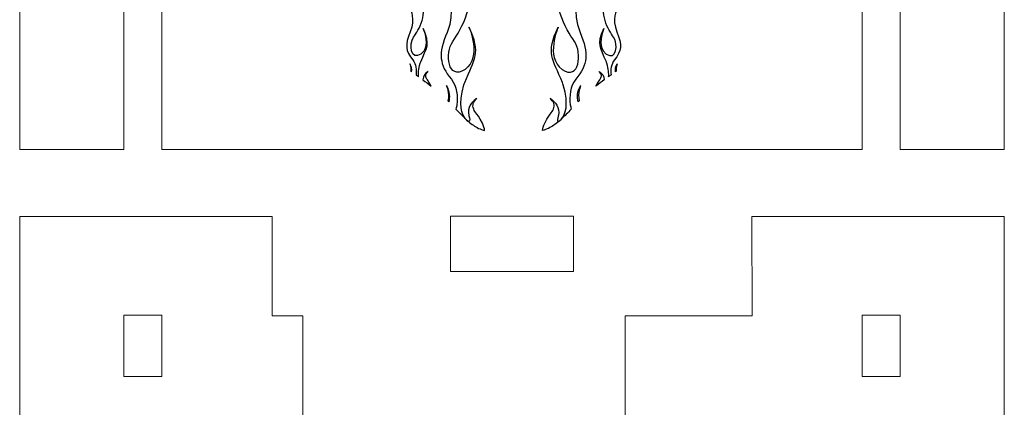
# Model space of a CAD drawing. Units: centimetres. Extents: x -6.9 to 7.4, y -14.4 to 14.5.
# Drawn here: x -6.9 to 1.1, y -3.4 to -0.3 of the extents above; entities that cross this region are included whole.
import ezdxf

# ---------------------------------------------------------------- set-up
doc = ezdxf.new("R2010")
doc.units = ezdxf.units.CM
doc.header["$MEASUREMENT"] = 0
doc.layers.add('Layer 1', color=7, linetype='Continuous')

msp = doc.modelspace()

# ---------------------------------------------------------------- linework, layer by layer
at = {"layer": 'Layer 1', "lineweight": 20}
msp.add_lwpolyline([(-3.42712, -2.3282), (-2.42712, -2.3282), (-2.42712, -1.8782), (-3.42712, -1.8782), (-3.42712, -2.3282)], close=True, dxfattribs=at)
for points, knots in [([(-4.14742, 4.66301), (-4.14742, 4.66301), (-6.92712, 4.66301), (-6.92712, 4.66301), (-6.92712, 4.66301), (-6.92712, 4.66301), (-6.92712, -1.33699), (-6.92712, -1.33699), (-6.92712, -1.33699), (-6.92712, -1.33699), (-6.08212, -1.33699), (-6.08212, -1.33699), (-6.08212, -1.33699), (-6.08212, -1.33699), (-6.08212, 1.16176), (-6.08212, 1.16176), (-6.08212, 1.16176), (-6.08212, 1.16176), (-5.77212, 1.16176), (-5.77212, 1.16176), (-5.77212, 1.16176), (-5.77212, 1.16176), (-5.77212, -1.33699), (-5.77212, -1.33699), (-5.77212, -1.33699), (-5.77212, -1.33699), (-0.08212, -1.33699), (-0.08212, -1.33699), (-0.08212, -1.33699), (-0.08212, -1.33699), (-0.08212, 1.16177), (-0.08212, 1.16177), (-0.08212, 1.16177), (-0.08212, 1.16177), (0.22788, 1.16177), (0.22788, 1.16177), (0.22788, 1.16177), (0.22788, 1.16177), (0.22788, -1.33699), (0.22788, -1.33699), (0.22788, -1.33699), (0.22788, -1.33699), (1.07288, -1.33699), (1.07288, -1.33699), (1.07288, -1.33699), (1.07288, -1.33699), (1.07288, 4.66301), (1.07288, 4.66301), (1.07288, 4.66301), (1.07288, 4.66301), (-1.70686, 4.66301), (-1.70686, 4.66301), (-1.70686, 4.66301), (-2.037, 4.38603), (-2.46263, 4.21301), (-2.92717, 4.21301), (-2.92717, 4.21301), (-3.39171, 4.21301), (-3.81729, 4.38603), (-4.14742, 4.66301)], [0, 0, 0, 0, 0.0666667, 0.0666667, 0.0666667, 0.0666667, 0.1333333, 0.1333333, 0.1333333, 0.1333333, 0.2, 0.2, 0.2, 0.2, 0.2666667, 0.2666667, 0.2666667, 0.2666667, 0.3333333, 0.3333333, 0.3333333, 0.3333333, 0.4, 0.4, 0.4, 0.4, 0.4666667, 0.4666667, 0.4666667, 0.4666667, 0.5333333, 0.5333333, 0.5333333, 0.5333333, 0.6, 0.6, 0.6, 0.6, 0.6666667, 0.6666667, 0.6666667, 0.6666667, 0.7333333, 0.7333333, 0.7333333, 0.7333333, 0.8, 0.8, 0.8, 0.8, 0.8666667, 0.8666667, 0.8666667, 0.8666667, 0.9333333, 0.9333333, 0.9333333, 0.9333333, 1, 1, 1, 1]), ([(-3.15712, -4.90201), (-3.15712, -4.90201), (-3.47712, -4.90202), (-3.47712, -4.90202), (-3.47712, -4.90202), (-3.47712, -4.90202), (-3.47712, -4.23542), (-3.47712, -4.23542), (-3.47712, -4.23542), (-3.47712, -4.23542), (-3.54212, -4.23542), (-3.54212, -4.23542), (-3.54212, -4.23542), (-3.54212, -4.23542), (-3.54212, -3.58542), (-3.54212, -3.58542), (-3.54212, -3.58542), (-3.54212, -3.58542), (-4.62712, -3.58542), (-4.62712, -3.58542), (-4.62712, -3.58542), (-4.62712, -3.58542), (-4.62712, -2.68653), (-4.62712, -2.68653), (-4.62712, -2.68653), (-4.62712, -2.68653), (-4.87712, -2.68653), (-4.87712, -2.68653), (-4.87712, -2.68653), (-4.87712, -2.68653), (-4.87711, -1.88042), (-4.87711, -1.88042), (-4.87711, -1.88042), (-4.87711, -1.88042), (-6.92712, -1.88042), (-6.92712, -1.88042), (-6.92712, -1.88042), (-6.92712, -1.88042), (-6.92712, -7.88042), (-6.92712, -7.88042), (-6.92712, -7.88042), (-6.92712, -7.88042), (-6.08212, -7.88042), (-6.08212, -7.88042), (-6.08212, -7.88042), (-6.08212, -7.88042), (-6.08212, -6.63042), (-6.08212, -6.63042), (-6.08212, -6.63042), (-6.08212, -6.63042), (-5.77212, -6.63042), (-5.77212, -6.63042), (-5.77212, -6.63042), (-5.77212, -6.63042), (-5.77212, -7.88042), (-5.77212, -7.88042), (-5.77212, -7.88042), (-5.77212, -7.88042), (-0.08212, -7.88042), (-0.08212, -7.88042), (-0.08212, -7.88042), (-0.08212, -7.88042), (-0.08212, -6.63042), (-0.08212, -6.63042), (-0.08212, -6.63042), (-0.08212, -6.63042), (0.22788, -6.63042), (0.22788, -6.63042), (0.22788, -6.63042), (0.22788, -6.63042), (0.22788, -7.88042), (0.22788, -7.88042), (0.22788, -7.88042), (0.22788, -7.88042), (0.52288, -7.88042), (0.52288, -7.88042), (0.52288, -7.88042), (0.52288, -7.88042), (0.52288, -6.36151), (0.52288, -6.36151), (0.52288, -6.36151), (0.52288, -6.36151), (0.84288, -6.36147), (0.84288, -6.36147), (0.84288, -6.36147), (0.84288, -6.36147), (0.84288, -7.88042), (0.84288, -7.88042), (0.84288, -7.88042), (0.84288, -7.88042), (1.07288, -7.88042), (1.07288, -7.88042), (1.07288, -7.88042), (1.07288, -7.88042), (1.07288, -1.88042), (1.07288, -1.88042), (1.07288, -1.88042), (1.07288, -1.88042), (-0.97719, -1.88042), (-0.97719, -1.88042), (-0.97719, -1.88042), (-0.97719, -1.88042), (-0.97712, -2.68653), (-0.97712, -2.68653), (-0.97712, -2.68653), (-0.97712, -2.68653), (-2.00712, -2.68653), (-2.00712, -2.68653), (-2.00712, -2.68653), (-2.00712, -2.68653), (-2.00712, -3.58542), (-2.00712, -3.58542), (-2.00712, -3.58542), (-2.00712, -3.58542), (-3.09212, -3.58542), (-3.09212, -3.58542), (-3.09212, -3.58542), (-3.09212, -3.58542), (-3.09212, -4.23542), (-3.09212, -4.23542), (-3.09212, -4.23542), (-3.09212, -4.23542), (-3.15712, -4.23542), (-3.15712, -4.23542), (-3.15712, -4.23542), (-3.15712, -4.23542), (-3.15712, -4.90201), (-3.15712, -4.90201)], [0, 0, 0, 0, 0.03125, 0.03125, 0.03125, 0.03125, 0.0625, 0.0625, 0.0625, 0.0625, 0.09375, 0.09375, 0.09375, 0.09375, 0.125, 0.125, 0.125, 0.125, 0.15625, 0.15625, 0.15625, 0.15625, 0.1875, 0.1875, 0.1875, 0.1875, 0.21875, 0.21875, 0.21875, 0.21875, 0.25, 0.25, 0.25, 0.25, 0.28125, 0.28125, 0.28125, 0.28125, 0.3125, 0.3125, 0.3125, 0.3125, 0.34375, 0.34375, 0.34375, 0.34375, 0.375, 0.375, 0.375, 0.375, 0.40625, 0.40625, 0.40625, 0.40625, 0.4375, 0.4375, 0.4375, 0.4375, 0.46875, 0.46875, 0.46875, 0.46875, 0.5, 0.5, 0.5, 0.5, 0.53125, 0.53125, 0.53125, 0.53125, 0.5625, 0.5625, 0.5625, 0.5625, 0.59375, 0.59375, 0.59375, 0.59375, 0.625, 0.625, 0.625, 0.625, 0.65625, 0.65625, 0.65625, 0.65625, 0.6875, 0.6875, 0.6875, 0.6875, 0.71875, 0.71875, 0.71875, 0.71875, 0.75, 0.75, 0.75, 0.75, 0.78125, 0.78125, 0.78125, 0.78125, 0.8125, 0.8125, 0.8125, 0.8125, 0.84375, 0.84375, 0.84375, 0.84375, 0.875, 0.875, 0.875, 0.875, 0.90625, 0.90625, 0.90625, 0.90625, 0.9375, 0.9375, 0.9375, 0.9375, 0.96875, 0.96875, 0.96875, 0.96875, 1, 1, 1, 1]), ([(-6.08212, -2.68042), (-6.08212, -2.68042), (-5.77212, -2.68042), (-5.77212, -2.68042), (-5.77212, -2.68042), (-5.77212, -2.68042), (-5.77212, -3.18042), (-5.77212, -3.18042), (-5.77212, -3.18042), (-5.77212, -3.18042), (-6.08212, -3.18042), (-6.08212, -3.18042), (-6.08212, -3.18042), (-6.08212, -3.18042), (-6.08212, -2.68042), (-6.08212, -2.68042)], [0, 0, 0, 0, 0.25, 0.25, 0.25, 0.25, 0.5, 0.5, 0.5, 0.5, 0.75, 0.75, 0.75, 0.75, 1, 1, 1, 1]), ([(-0.08212, -2.68042), (-0.08212, -2.68042), (0.22788, -2.68042), (0.22788, -2.68042), (0.22788, -2.68042), (0.22788, -2.68042), (0.22788, -3.18042), (0.22788, -3.18042), (0.22788, -3.18042), (0.22788, -3.18042), (-0.08212, -3.18042), (-0.08212, -3.18042), (-0.08212, -3.18042), (-0.08212, -3.18042), (-0.08212, -2.68042), (-0.08212, -2.68042)], [0, 0, 0, 0, 0.25, 0.25, 0.25, 0.25, 0.5, 0.5, 0.5, 0.5, 0.75, 0.75, 0.75, 0.75, 1, 1, 1, 1])]:
    msp.add_open_spline(points, degree=3, knots=knots, dxfattribs=at)
at = {"layer": 'Layer 1', "color": 2}
for points, knots in [([(-3.38303, -1.00909), (-3.37949, -0.99699), (-3.37692, -0.98484), (-3.37498, -0.97477), (-3.37498, -0.97477), (-3.36741, -0.90508), (-3.37271, -0.82425), (-3.41948, -0.76733), (-3.41948, -0.76733), (-3.51907, -0.64567), (-3.52724, -0.56178), (-3.45443, -0.3861), (-3.45443, -0.3861), (-3.38176, -0.21034), (-3.4518, -0.0806), (-3.4518, -0.0806), (-3.4518, -0.0806), (-3.46526, -0.01573), (-3.43022, 0.01147), (-3.43022, 0.01147), (-3.43022, 0.01147), (-3.48142, -0.14008), (-3.28205, -0.16437), (-3.37371, 0.08705), (-3.37371, 0.08705), (-3.46526, 0.33847), (-3.34397, 0.55488), (-3.34397, 0.55488), (-3.34397, 0.55488), (-3.34397, 0.55488), (-3.46256, 0.27626), (-3.32794, 0.07351), (-3.32794, 0.07351), (-3.19316, -0.12925), (-3.34397, -0.36441), (-3.40857, -0.45912), (-3.40857, -0.45912), (-3.47336, -0.55367), (-3.4491, -0.78348), (-3.30896, -0.68624), (-3.30896, -0.68624), (-3.16902, -0.58879), (-3.27671, -0.34288), (-3.27671, -0.34288), (-3.27671, -0.34288), (-3.17432, -0.55888), (-3.23357, -0.59965), (-3.31169, -0.79434), (-3.31169, -0.79434), (-3.31397, -0.80014), (-3.31616, -0.8058), (-3.31833, -0.81154), (-3.31833, -0.81154), (-3.36761, -0.98088), (-3.33286, -1.0493), (-3.30642, -1.08648), (-3.30642, -1.08648), (-3.32954, -1.06461), (-3.3543, -1.03904), (-3.38303, -1.00909)], [0, 0, 0, 0, 0.0666667, 0.0666667, 0.0666667, 0.0666667, 0.1333333, 0.1333333, 0.1333333, 0.1333333, 0.2, 0.2, 0.2, 0.2, 0.2666667, 0.2666667, 0.2666667, 0.2666667, 0.3333333, 0.3333333, 0.3333333, 0.3333333, 0.4, 0.4, 0.4, 0.4, 0.4666667, 0.4666667, 0.4666667, 0.4666667, 0.5333333, 0.5333333, 0.5333333, 0.5333333, 0.6, 0.6, 0.6, 0.6, 0.6666667, 0.6666667, 0.6666667, 0.6666667, 0.7333333, 0.7333333, 0.7333333, 0.7333333, 0.8, 0.8, 0.8, 0.8, 0.8666667, 0.8666667, 0.8666667, 0.8666667, 0.9333333, 0.9333333, 0.9333333, 0.9333333, 1, 1, 1, 1]), ([(-2.44574, -1.00909), (-2.44928, -0.99699), (-2.45194, -0.98484), (-2.45384, -0.97477), (-2.45384, -0.97477), (-2.4614, -0.90508), (-2.45613, -0.82425), (-2.40939, -0.76733), (-2.40939, -0.76733), (-2.30972, -0.64567), (-2.30158, -0.56178), (-2.37444, -0.3861), (-2.37444, -0.3861), (-2.44707, -0.21034), (-2.37709, -0.0806), (-2.37709, -0.0806), (-2.37709, -0.0806), (-2.36361, -0.01573), (-2.3986, 0.01147), (-2.3986, 0.01147), (-2.3986, 0.01147), (-2.34747, -0.14008), (-2.54681, -0.16437), (-2.45518, 0.08705), (-2.45518, 0.08705), (-2.36361, 0.33847), (-2.4849, 0.55488), (-2.4849, 0.55488), (-2.4849, 0.55488), (-2.4849, 0.55488), (-2.36626, 0.27626), (-2.50091, 0.07351), (-2.50091, 0.07351), (-2.63572, -0.12925), (-2.4849, -0.36441), (-2.42026, -0.45912), (-2.42026, -0.45912), (-2.35546, -0.55367), (-2.37974, -0.78348), (-2.51992, -0.68624), (-2.51992, -0.68624), (-2.65988, -0.58879), (-2.55216, -0.34288), (-2.55216, -0.34288), (-2.55216, -0.34288), (-2.65458, -0.55888), (-2.59529, -0.59965), (-2.5172, -0.79434), (-2.5172, -0.79434), (-2.51492, -0.80014), (-2.51263, -0.8058), (-2.51049, -0.81154), (-2.51049, -0.81154), (-2.46128, -0.98088), (-2.49602, -1.0493), (-2.52239, -1.08648), (-2.52239, -1.08648), (-2.4993, -1.06461), (-2.47455, -1.03904), (-2.44574, -1.00909)], [0, 0, 0, 0, 0.0666667, 0.0666667, 0.0666667, 0.0666667, 0.1333333, 0.1333333, 0.1333333, 0.1333333, 0.2, 0.2, 0.2, 0.2, 0.2666667, 0.2666667, 0.2666667, 0.2666667, 0.3333333, 0.3333333, 0.3333333, 0.3333333, 0.4, 0.4, 0.4, 0.4, 0.4666667, 0.4666667, 0.4666667, 0.4666667, 0.5333333, 0.5333333, 0.5333333, 0.5333333, 0.6, 0.6, 0.6, 0.6, 0.6666667, 0.6666667, 0.6666667, 0.6666667, 0.7333333, 0.7333333, 0.7333333, 0.7333333, 0.8, 0.8, 0.8, 0.8, 0.8666667, 0.8666667, 0.8666667, 0.8666667, 0.9333333, 0.9333333, 0.9333333, 0.9333333, 1, 1, 1, 1]), ([(-3.70635, -0.73158), (-3.70227, -0.69055), (-3.70596, -0.64377), (-3.73323, -0.6104), (-3.73323, -0.6104), (-3.79295, -0.5376), (-3.7978, -0.48733), (-3.75424, -0.38207), (-3.75424, -0.38207), (-3.71067, -0.2768), (-3.75264, -0.19896), (-3.75264, -0.19896), (-3.75264, -0.19896), (-3.76074, -0.16011), (-3.73978, -0.14389), (-3.73978, -0.14389), (-3.73978, -0.14389), (-3.77039, -0.23463), (-3.65087, -0.2492), (-3.70583, -0.09856), (-3.70583, -0.09856), (-3.76074, 0.05212), (-3.68805, 0.18175), (-3.68805, 0.18175), (-3.68805, 0.18175), (-3.68805, 0.18175), (-3.75908, 0.01486), (-3.67844, -0.1067), (-3.67844, -0.1067), (-3.59765, -0.22819), (-3.68805, -0.36909), (-3.72682, -0.42581), (-3.72682, -0.42581), (-3.76558, -0.4825), (-3.75105, -0.6202), (-3.66699, -0.56186), (-3.66699, -0.56186), (-3.58312, -0.50343), (-3.64773, -0.35612), (-3.64773, -0.35612), (-3.64773, -0.35612), (-3.58636, -0.48563), (-3.62186, -0.51007), (-3.6687, -0.62669), (-3.6687, -0.62669), (-3.6701, -0.63016), (-3.6714, -0.63355), (-3.67255, -0.63699), (-3.67255, -0.63699), (-3.6868, -0.68579), (-3.68938, -0.72038), (-3.68639, -0.7458), (-3.68639, -0.7458), (-3.69248, -0.74161), (-3.6985, -0.73727), (-3.70431, -0.73305), (-3.70431, -0.73305), (-3.70505, -0.73264), (-3.70564, -0.73215), (-3.70635, -0.73158)], [0, 0, 0, 0, 0.0666667, 0.0666667, 0.0666667, 0.0666667, 0.1333333, 0.1333333, 0.1333333, 0.1333333, 0.2, 0.2, 0.2, 0.2, 0.2666667, 0.2666667, 0.2666667, 0.2666667, 0.3333333, 0.3333333, 0.3333333, 0.3333333, 0.4, 0.4, 0.4, 0.4, 0.4666667, 0.4666667, 0.4666667, 0.4666667, 0.5333333, 0.5333333, 0.5333333, 0.5333333, 0.6, 0.6, 0.6, 0.6, 0.6666667, 0.6666667, 0.6666667, 0.6666667, 0.7333333, 0.7333333, 0.7333333, 0.7333333, 0.8, 0.8, 0.8, 0.8, 0.8666667, 0.8666667, 0.8666667, 0.8666667, 0.9333333, 0.9333333, 0.9333333, 0.9333333, 1, 1, 1, 1]), ([(-2.1225, -0.73158), (-2.12655, -0.69055), (-2.12287, -0.64377), (-2.09554, -0.6104), (-2.09554, -0.6104), (-2.03596, -0.5376), (-2.03102, -0.48733), (-2.07463, -0.38207), (-2.07463, -0.38207), (-2.11816, -0.2768), (-2.07618, -0.19896), (-2.07618, -0.19896), (-2.07618, -0.19896), (-2.0681, -0.16011), (-2.08906, -0.14389), (-2.08906, -0.14389), (-2.08906, -0.14389), (-2.05842, -0.23463), (-2.1779, -0.2492), (-2.12298, -0.09856), (-2.12298, -0.09856), (-2.0681, 0.05212), (-2.14077, 0.18175), (-2.14077, 0.18175), (-2.14077, 0.18175), (-2.14077, 0.18175), (-2.06973, 0.01486), (-2.15043, -0.1067), (-2.15043, -0.1067), (-2.23123, -0.22819), (-2.14077, -0.36909), (-2.10203, -0.42581), (-2.10203, -0.42581), (-2.06328, -0.4825), (-2.07786, -0.6202), (-2.16184, -0.56186), (-2.16184, -0.56186), (-2.24571, -0.50343), (-2.18107, -0.35612), (-2.18107, -0.35612), (-2.18107, -0.35612), (-2.24247, -0.48563), (-2.20699, -0.51007), (-2.16014, -0.62669), (-2.16014, -0.62669), (-2.15879, -0.63016), (-2.15739, -0.63355), (-2.15624, -0.63699), (-2.15624, -0.63699), (-2.14202, -0.68579), (-2.13952, -0.72038), (-2.14247, -0.7458), (-2.14247, -0.7458), (-2.13636, -0.74161), (-2.13039, -0.73727), (-2.12456, -0.73305), (-2.12456, -0.73305), (-2.12383, -0.73264), (-2.12317, -0.73215), (-2.1225, -0.73158)], [0, 0, 0, 0, 0.0666667, 0.0666667, 0.0666667, 0.0666667, 0.1333333, 0.1333333, 0.1333333, 0.1333333, 0.2, 0.2, 0.2, 0.2, 0.2666667, 0.2666667, 0.2666667, 0.2666667, 0.3333333, 0.3333333, 0.3333333, 0.3333333, 0.4, 0.4, 0.4, 0.4, 0.4666667, 0.4666667, 0.4666667, 0.4666667, 0.5333333, 0.5333333, 0.5333333, 0.5333333, 0.6, 0.6, 0.6, 0.6, 0.6666667, 0.6666667, 0.6666667, 0.6666667, 0.7333333, 0.7333333, 0.7333333, 0.7333333, 0.8, 0.8, 0.8, 0.8, 0.8666667, 0.8666667, 0.8666667, 0.8666667, 0.9333333, 0.9333333, 0.9333333, 0.9333333, 1, 1, 1, 1]), ([(-3.75753, -0.64121), (-3.74227, -0.66493), (-3.73989, -0.68651), (-3.74244, -0.70567), (-3.74244, -0.70567), (-3.74435, -0.70431), (-3.74629, -0.70287), (-3.74822, -0.70144), (-3.74822, -0.70144), (-3.74422, -0.6689), (-3.75754, -0.64121), (-3.75753, -0.64121)], [0, 0, 0, 0, 0.3333333, 0.3333333, 0.3333333, 0.3333333, 0.6666667, 0.6666667, 0.6666667, 0.6666667, 1, 1, 1, 1]), ([(-3.6168, -0.70831), (-3.61223, -0.70468), (-3.60891, -0.70287), (-3.60891, -0.70287), (-3.60891, -0.70287), (-3.60891, -0.70287), (-3.61706, -0.71068), (-3.62426, -0.72215), (-3.62426, -0.72215), (-3.62774, -0.72931), (-3.62966, -0.73803), (-3.62716, -0.74776), (-3.62716, -0.74776), (-3.62074, -0.7733), (-3.61487, -0.7636), (-3.58354, -0.8224), (-3.58354, -0.8224), (-3.60643, -0.80453), (-3.6289, -0.78774), (-3.6506, -0.77175), (-3.6506, -0.77175), (-3.65122, -0.73976), (-3.62897, -0.71789), (-3.6168, -0.70831)], [0, 0, 0, 0, 0.1666667, 0.1666667, 0.1666667, 0.1666667, 0.3333333, 0.3333333, 0.3333333, 0.3333333, 0.5, 0.5, 0.5, 0.5, 0.6666667, 0.6666667, 0.6666667, 0.6666667, 0.8333333, 0.8333333, 0.8333333, 0.8333333, 1, 1, 1, 1]), ([(-2.21208, -0.70831), (-2.21657, -0.70468), (-2.21989, -0.70287), (-2.21989, -0.70287), (-2.21989, -0.70287), (-2.21989, -0.70287), (-2.21171, -0.71068), (-2.20457, -0.72215), (-2.20457, -0.72215), (-2.20114, -0.72931), (-2.19919, -0.73803), (-2.20169, -0.74776), (-2.20169, -0.74776), (-2.20814, -0.7733), (-2.214, -0.7636), (-2.2453, -0.8224), (-2.2453, -0.8224), (-2.22239, -0.80453), (-2.2, -0.78774), (-2.1782, -0.77175), (-2.1782, -0.77175), (-2.1776, -0.73976), (-2.19978, -0.71789), (-2.21208, -0.70831)], [0, 0, 0, 0, 0.1666667, 0.1666667, 0.1666667, 0.1666667, 0.3333333, 0.3333333, 0.3333333, 0.3333333, 0.5, 0.5, 0.5, 0.5, 0.6666667, 0.6666667, 0.6666667, 0.6666667, 0.8333333, 0.8333333, 0.8333333, 0.8333333, 1, 1, 1, 1]), ([(-2.07131, -0.64121), (-2.08659, -0.66493), (-2.08892, -0.68651), (-2.08641, -0.70567), (-2.08641, -0.70567), (-2.08442, -0.70431), (-2.08254, -0.70287), (-2.08062, -0.70144), (-2.08062, -0.70144), (-2.08464, -0.6689), (-2.07131, -0.64121), (-2.07131, -0.64121)], [0, 0, 0, 0, 0.3333333, 0.3333333, 0.3333333, 0.3333333, 0.6666667, 0.6666667, 0.6666667, 0.6666667, 1, 1, 1, 1]), ([(-3.45991, -0.81866), (-3.42782, -0.8686), (-3.42986, -0.91303), (-3.43913, -0.95053), (-3.43913, -0.95053), (-3.44231, -0.94735), (-3.44551, -0.94426), (-3.44872, -0.9411), (-3.44872, -0.9411), (-3.43152, -0.87765), (-3.45991, -0.81866), (-3.45991, -0.81866)], [0, 0, 0, 0, 0.3333333, 0.3333333, 0.3333333, 0.3333333, 0.6666667, 0.6666667, 0.6666667, 0.6666667, 1, 1, 1, 1]), ([(-2.36895, -0.81866), (-2.40095, -0.8686), (-2.39901, -0.91303), (-2.38972, -0.95053), (-2.38972, -0.95053), (-2.38648, -0.94735), (-2.38331, -0.94426), (-2.38015, -0.9411), (-2.38015, -0.9411), (-2.39735, -0.87765), (-2.36895, -0.81866), (-2.36895, -0.81866)], [0, 0, 0, 0, 0.3333333, 0.3333333, 0.3333333, 0.3333333, 0.6666667, 0.6666667, 0.6666667, 0.6666667, 1, 1, 1, 1]), ([(-3.28144, -1.10915), (-3.28128, -1.10915), (-3.28119, -1.10927), (-3.28108, -1.1093), (-3.28108, -1.1093), (-3.2729, -1.11161), (-3.2661, -1.10255), (-3.2729, -1.07928), (-3.2729, -1.07928), (-3.2751, -1.07374), (-3.2768, -1.06816), (-3.27803, -1.06276), (-3.27803, -1.06276), (-3.2782, -1.06197), (-3.27842, -1.06122), (-3.27859, -1.06043), (-3.27859, -1.06043), (-3.29342, -0.99381), (-3.24841, -0.94883), (-3.22502, -0.93064), (-3.22502, -0.93064), (-3.21747, -0.92446), (-3.21206, -0.9214), (-3.21206, -0.9214), (-3.21206, -0.9214), (-3.21206, -0.9214), (-3.22552, -0.93461), (-3.23761, -0.95361), (-3.23761, -0.95361), (-3.24339, -0.96561), (-3.24664, -0.98024), (-3.2425, -0.9965), (-3.2425, -0.9965), (-3.23148, -1.03942), (-3.22162, -1.02225), (-3.16778, -1.12428), (-3.16778, -1.12428), (-3.15714, -1.14453), (-3.15152, -1.16467), (-3.14933, -1.18402), (-3.14933, -1.18402), (-3.16675, -1.17874), (-3.18294, -1.17252), (-3.1983, -1.16516), (-3.1983, -1.16516), (-3.22813, -1.15076), (-3.2543, -1.13247), (-3.28144, -1.10915)], [0, 0, 0, 0, 0.0833333, 0.0833333, 0.0833333, 0.0833333, 0.1666667, 0.1666667, 0.1666667, 0.1666667, 0.25, 0.25, 0.25, 0.25, 0.3333333, 0.3333333, 0.3333333, 0.3333333, 0.4166667, 0.4166667, 0.4166667, 0.4166667, 0.5, 0.5, 0.5, 0.5, 0.5833333, 0.5833333, 0.5833333, 0.5833333, 0.6666667, 0.6666667, 0.6666667, 0.6666667, 0.75, 0.75, 0.75, 0.75, 0.8333333, 0.8333333, 0.8333333, 0.8333333, 0.9166667, 0.9166667, 0.9166667, 0.9166667, 1, 1, 1, 1]), ([(-2.5474, -1.10915), (-2.54755, -1.10915), (-2.5477, -1.10927), (-2.54777, -1.1093), (-2.54777, -1.1093), (-2.55594, -1.11161), (-2.56272, -1.10255), (-2.55594, -1.07928), (-2.55594, -1.07928), (-2.55374, -1.07374), (-2.55204, -1.06816), (-2.55079, -1.06276), (-2.55079, -1.06276), (-2.55068, -1.06197), (-2.55042, -1.06122), (-2.55028, -1.06043), (-2.55028, -1.06043), (-2.53547, -0.99381), (-2.58044, -0.94883), (-2.60383, -0.93064), (-2.60383, -0.93064), (-2.61138, -0.92446), (-2.6168, -0.9214), (-2.6168, -0.9214), (-2.6168, -0.9214), (-2.6168, -0.9214), (-2.60335, -0.93461), (-2.59123, -0.95361), (-2.59123, -0.95361), (-2.58548, -0.96561), (-2.58224, -0.98024), (-2.58637, -0.9965), (-2.58637, -0.9965), (-2.59738, -1.03942), (-2.60722, -1.02225), (-2.66107, -1.12428), (-2.66107, -1.12428), (-2.67175, -1.14453), (-2.67728, -1.16467), (-2.67948, -1.18402), (-2.67948, -1.18402), (-2.66209, -1.17874), (-2.64585, -1.17252), (-2.63057, -1.16516), (-2.63057, -1.16516), (-2.60074, -1.15076), (-2.57454, -1.13247), (-2.5474, -1.10915)], [0, 0, 0, 0, 0.0833333, 0.0833333, 0.0833333, 0.0833333, 0.1666667, 0.1666667, 0.1666667, 0.1666667, 0.25, 0.25, 0.25, 0.25, 0.3333333, 0.3333333, 0.3333333, 0.3333333, 0.4166667, 0.4166667, 0.4166667, 0.4166667, 0.5, 0.5, 0.5, 0.5, 0.5833333, 0.5833333, 0.5833333, 0.5833333, 0.6666667, 0.6666667, 0.6666667, 0.6666667, 0.75, 0.75, 0.75, 0.75, 0.8333333, 0.8333333, 0.8333333, 0.8333333, 0.9166667, 0.9166667, 0.9166667, 0.9166667, 1, 1, 1, 1]), ([(-3.30135, -1.0935), (-3.30158, -1.09339), (-3.30166, -1.09312), (-3.30185, -1.0929), (-3.30185, -1.0929), (-3.30257, -1.09181), (-3.30339, -1.09048), (-3.30433, -1.08942), (-3.30433, -1.08942), (-3.30504, -1.08848), (-3.30577, -1.08747), (-3.30642, -1.08648), (-3.30642, -1.08648), (-3.29794, -1.09452), (-3.28968, -1.1021), (-3.28144, -1.10915), (-3.28144, -1.10915), (-3.28978, -1.10648), (-3.30025, -1.09482), (-3.30135, -1.0935)], [0, 0, 0, 0, 0.2, 0.2, 0.2, 0.2, 0.4, 0.4, 0.4, 0.4, 0.6, 0.6, 0.6, 0.6, 0.8, 0.8, 0.8, 0.8, 1, 1, 1, 1]), ([(-2.52751, -1.0935), (-2.52729, -1.09339), (-2.52711, -1.09312), (-2.52699, -1.0929), (-2.52699, -1.0929), (-2.52629, -1.09181), (-2.52548, -1.09048), (-2.52449, -1.08942), (-2.52449, -1.08942), (-2.52383, -1.08848), (-2.52309, -1.08747), (-2.52239, -1.08648), (-2.52239, -1.08648), (-2.5309, -1.09452), (-2.53922, -1.1021), (-2.5474, -1.10915), (-2.5474, -1.10915), (-2.53901, -1.10648), (-2.52861, -1.09482), (-2.52751, -1.0935)], [0, 0, 0, 0, 0.2, 0.2, 0.2, 0.2, 0.4, 0.4, 0.4, 0.4, 0.6, 0.6, 0.6, 0.6, 0.8, 0.8, 0.8, 0.8, 1, 1, 1, 1])]:
    msp.add_open_spline(points, degree=3, knots=knots, dxfattribs=at)

doc.saveas('drawing.dxf')
